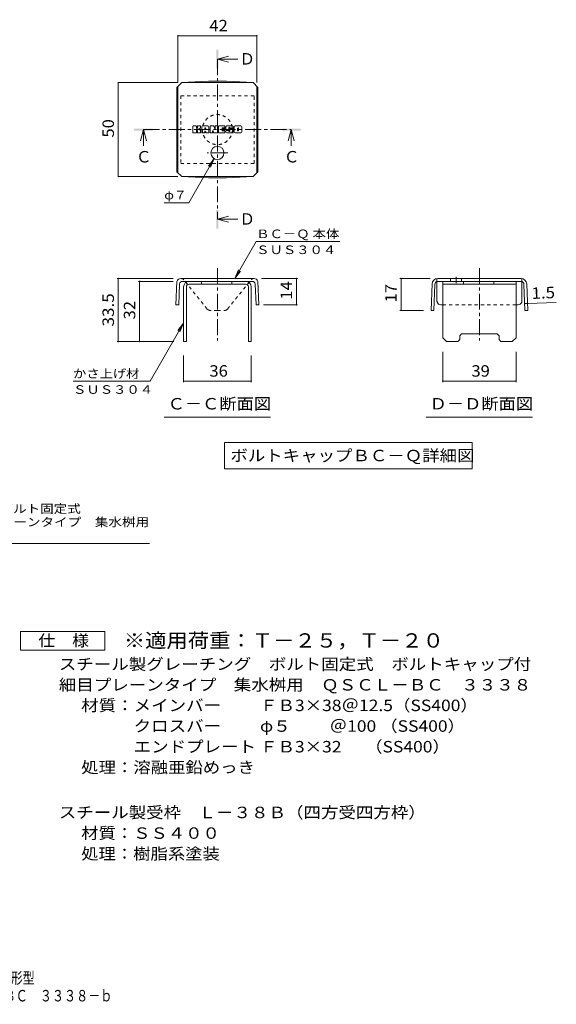
# Model space of a CAD drawing. Units: millimetres. Extents: x -1299 to 1648, y -1394 to 1309.
# Drawn here: x 219 to 1648, y -1394 to 1227 of the extents above; entities that cross this region are included whole.
import ezdxf

# ---------------------------------------------------------------- set-up
doc = ezdxf.new("R2010")
doc.units = ezdxf.units.MM
doc.header["$LTSCALE"] = 10
doc.linetypes.add('JWW_CENTER1', pattern=[6.773333, 4.233333, -0.846667, 0.846667, -0.846667])
doc.linetypes.add('JWW_DASHED1', pattern=[1.693333, 0.846667, -0.846667])
for name, color, linetype in [('D-4', 7, 'Continuous'), ('D-5', 7, 'Continuous'), ('D-8', 7, 'Continuous'), ('D-9', 7, 'Continuous'), ('D-F', 7, 'Continuous'), ('F-5ﾚｲﾔ', 7, 'Continuous')]:
    doc.layers.add(name, color=color, linetype=linetype)
doc.styles.add('ＭＳ ゴシック', font='txt', dxfattribs={"height": 1})

msp = doc.modelspace()

# ---------------------------------------------------------------- linework, layer by layer
at = {"layer": 'D-4', "color": 7, "linetype": 'Continuous', "lineweight": 9}
for p, q in [((640.4, 1186), (640.4, 1059.7)), ((640.4, 1184.5), (850.4, 1184.5)), ((850.4, 1186), (850.4, 1059.7)), ((480.1, 1059.7), (640.4, 1059.7)), ((481.6, 1059.7), (481.6, 809.7)), ((736.6, 857.3), (669, 740.1)), ((736.6, 857.3), (721.4, 837.5)), ((736.6, 857.3), (727, 834.2)), ((480.1, 809.7), (640.4, 809.7)), ((604, 740.1), (669, 740.1)), ((791.6, 538.2), (848.6, 636.8)), ((1071.1, 636.8), (848.6, 636.8)), ((791.6, 538.2), (801.2, 561.3)), ((791.6, 538.2), (806.8, 558)), ((478.6, 538.2), (628.1, 538.2)), ((481.6, 370.6), (481.6, 538.2)), ((535.4, 530.7), (628.1, 530.7)), ((538.4, 370.6), (538.4, 530.7)), ((958.7, 538.2), (862.7, 538.2)), ((955.7, 468.2), (955.7, 538.2)), ((1231.2, 538.2), (1312, 538.2)), ((1234.2, 538.2), (1234.2, 453.4)), ((1570.9, 471.6), (1647.7, 474.6)), ((958.7, 468.2), (868.2, 468.2)), ((1231.2, 453.4), (1294.2, 453.4)), ((1563.4, 471.3), (1570.9, 471.6)), ((655.4, 419.3), (566.1, 264.8)), ((655.4, 419.3), (640.1, 399.5)), ((655.4, 419.3), (645.8, 396.2)), ((478.6, 370.6), (629.1, 370.6)), ((1345.4, 262.4), (1345.4, 343.2)), ((1540.4, 262.4), (1540.4, 343.2)), ((361.1, 264.8), (566.1, 264.8)), ((1540.4, 265.4), (1345.4, 265.4))]:
    msp.add_line(p, q, dxfattribs=at)
at = {"layer": 'D-4', "color": 7, "linetype": 'Continuous', "lineweight": 9, "const_width": 2}
for points in [[(641.4, 1184.5, 0.414214), (640.4, 1185.5, 0.414214), (639.4, 1184.5, 0.414214), (640.4, 1183.5, 0.414214)], [(851.4, 1184.5, 0.414214), (850.4, 1185.5, 0.414214), (849.4, 1184.5, 0.414214), (850.4, 1183.5, 0.414214)], [(482.6, 1059.7, 0.414214), (481.6, 1060.7, 0.414214), (480.6, 1059.7, 0.414214), (481.6, 1058.7, 0.414214)], [(482.6, 809.7, 0.414214), (481.6, 810.7, 0.414214), (480.6, 809.7, 0.414214), (481.6, 808.7, 0.414214)], [(482.6, 538.2, 0.414214), (481.6, 539.2, 0.414214), (480.6, 538.2, 0.414214), (481.6, 537.2, 0.414214)], [(539.4, 530.7, 0.414214), (538.4, 531.7, 0.414214), (537.4, 530.7, 0.414214), (538.4, 529.7, 0.414214)], [(956.7, 538.2, 0.414214), (955.7, 539.2, 0.414214), (954.7, 538.2, 0.414214), (955.7, 537.2, 0.414214)], [(1235.2, 538.2, 0.414214), (1234.2, 539.2, 0.414214), (1233.2, 538.2, 0.414214), (1234.2, 537.2, 0.414214)], [(1564.4, 471.3, 0.414214), (1563.4, 472.3, 0.414214), (1562.4, 471.3, 0.414214), (1563.4, 470.3, 0.414214)], [(1571.9, 471.6, 0.414214), (1570.9, 472.6, 0.414214), (1569.9, 471.6, 0.414214), (1570.9, 470.6, 0.414214)], [(956.7, 468.2, 0.414214), (955.7, 469.2, 0.414214), (954.7, 468.2, 0.414214), (955.7, 467.2, 0.414214)], [(1235.2, 453.4, 0.414214), (1234.2, 454.4, 0.414214), (1233.2, 453.4, 0.414214), (1234.2, 452.4, 0.414214)], [(482.6, 370.6, 0.414214), (481.6, 371.6, 0.414214), (480.6, 370.6, 0.414214), (481.6, 369.6, 0.414214)], [(539.4, 370.6, 0.414214), (538.4, 371.6, 0.414214), (537.4, 370.6, 0.414214), (538.4, 369.6, 0.414214)], [(1346.4, 265.4, 0.414214), (1345.4, 266.4, 0.414214), (1344.4, 265.4, 0.414214), (1345.4, 264.4, 0.414214)], [(1541.4, 265.4, 0.414214), (1540.4, 266.4, 0.414214), (1539.4, 265.4, 0.414214), (1540.4, 264.4, 0.414214)]]:
    msp.add_lwpolyline(points, format="xyb", close=True, dxfattribs=at)
at = {"layer": 'D-5', "color": 4, "linetype": 'Continuous', "lineweight": 9}
for p, q in [((745.4, 1122.1), (775.4, 1130.1)), ((745.4, 1122.1), (775.4, 1114.1)), ((745.4, 1122.1), (800.1, 1122.1)), ((548.5, 934.7), (540.5, 904.7)), ((548.5, 934.7), (556.5, 904.7)), ((548.5, 934.7), (548.5, 891.4)), ((942.2, 934.7), (934.2, 904.7)), ((942.2, 934.7), (950.2, 904.7)), ((942.2, 934.7), (942.2, 891.4)), ((745.4, 695.9), (775.4, 703.9)), ((745.4, 695.9), (775.4, 687.9)), ((745.4, 695.9), (800.1, 695.9))]:
    msp.add_line(p, q, dxfattribs=at)
at = {"layer": 'D-5', "color": 7, "linetype": 'Continuous', "lineweight": 9}
for p, q in [((603.9, 168.9), (886.9, 168.9)), ((1301.4, 168.9), (1584.4, 168.9)), ((764.5, 102), (764.5, 32)), ((764.5, 102), (1423.8, 102)), ((1423.8, 102), (1423.8, 32)), ((764.5, 32), (1423.8, 32)), ((-271.1, -167), (564.3, -167))]:
    msp.add_line(p, q, dxfattribs=at)
at = {"layer": 'D-5', "color": 2, "linetype": 'Continuous', "lineweight": 9}
for p, q in [((221, -451.3), (221, -401.3)), ((221, -401.3), (446, -401.3)), ((446, -401.3), (446, -451.3)), ((446, -451.3), (221, -451.3))]:
    msp.add_line(p, q, dxfattribs=at)
at = {"layer": 'D-5', "color": 4, "linetype": 'Continuous', "lineweight": 9}
for points in [[(742.9, 1097.1), (742.9, 1147.1), (747.9, 1097.1), (747.9, 1147.1)], [(523.5, 932.2), (523.5, 937.2), (573.5, 932.2), (573.5, 937.2)], [(917.2, 932.2), (917.2, 937.2), (967.2, 932.2), (967.2, 937.2)], [(742.9, 670.9), (742.9, 720.9), (747.9, 670.9), (747.9, 720.9)]]:
    msp.add_solid(points, dxfattribs=at)
at = {"layer": 'D-8', "color": 4, "linetype": 'JWW_DASHED1', "lineweight": 9}
for p, q in [((647.9, 1024.7), (647.9, 844.7)), ((842.9, 1024.7), (647.9, 1024.7)), ((842.9, 844.7), (842.9, 1024.7)), ((647.9, 844.7), (842.9, 844.7))]:
    msp.add_line(p, q, dxfattribs=at)
at = {"layer": 'D-8', "color": 4, "linetype": 'Continuous', "lineweight": 9}
for p, q in [((670.4, 530.7), (820.4, 530.7)), ((703.4, 523.2), (703.4, 530.7)), ((783.4, 523.2), (783.4, 530.7)), ((1345.4, 530.7), (1540.4, 530.7)), ((1345.4, 380.6), (1345.4, 530.7)), ((1401, 523.2), (1401, 530.7)), ((1481, 523.2), (1481, 530.7)), ((1540.4, 380.6), (1540.4, 530.7)), ((655.4, 515.7), (655.4, 370.6)), ((662.9, 515.7), (662.9, 370.6)), ((820.4, 523.2), (670.4, 523.2)), ((827.9, 515.7), (827.9, 370.6)), ((835.4, 515.7), (835.4, 370.6)), ((1345.4, 523.2), (1540.4, 523.2)), ((655.4, 370.6), (662.9, 370.6)), ((835.4, 370.6), (827.9, 370.6)), ((1345.4, 380.6), (1355.4, 370.6)), ((1385.4, 370.6), (1355.4, 370.6)), ((1390.4, 375.6), (1385.4, 370.6)), ((1390.4, 385.6), (1395.4, 390.6)), ((1390.4, 375.6), (1390.4, 385.6)), ((1395.4, 390.6), (1490.4, 390.6)), ((1495.4, 385.6), (1490.4, 390.6)), ((1495.4, 375.6), (1495.4, 385.6)), ((1495.4, 375.6), (1500.4, 370.6)), ((1530.4, 370.6), (1500.4, 370.6)), ((1540.4, 380.6), (1530.4, 370.6))]:
    msp.add_line(p, q, dxfattribs=at)
at = {"layer": 'D-8', "color": 7, "linetype": 'Continuous', "lineweight": 9}
for p, q in [((655.4, 262.4), (655.4, 333.2)), ((835.4, 262.4), (835.4, 333.2)), ((835.4, 265.4), (655.4, 265.4))]:
    msp.add_line(p, q, dxfattribs=at)
at = {"layer": 'D-8', "color": 7, "linetype": 'Continuous', "lineweight": 9, "const_width": 2}
for points in [[(656.4, 265.4, 0.414214), (655.4, 266.4, 0.414214), (654.4, 265.4, 0.414214), (655.4, 264.4, 0.414214)], [(836.4, 265.4, 0.414214), (835.4, 266.4, 0.414214), (834.4, 265.4, 0.414214), (835.4, 264.4, 0.414214)]]:
    msp.add_lwpolyline(points, format="xyb", close=True, dxfattribs=at)
at = {"layer": 'D-8', "color": 4, "linetype": 'JWW_DASHED1', "lineweight": 9}
msp.add_circle((745.4, 934.7), 40, dxfattribs=at)
at = {"layer": 'D-8', "color": 4, "linetype": 'Continuous', "lineweight": 9}
for centre, radius, start, end in [((670.4, 515.7), 15, 90, 180), ((820.4, 515.7), 15, 0, 90), ((670.4, 515.7), 7.5, 90, 180), ((820.4, 515.7), 7.5, 0, 90)]:
    msp.add_arc(centre, radius, start, end, dxfattribs=at)
at = {"layer": 'D-9', "color": 2, "linetype": 'JWW_CENTER1', "lineweight": 9}
for p, q in [((745.4, 1122.1), (745.4, 696.5)), ((548.5, 934.7), (941.5, 934.7)), ((772.8, 872.4), (717.9, 872.4)), ((745.4, 565.4), (745.4, 373.2)), ((1442.9, 565.4), (1442.9, 373.2)), ((1380.7, 543.1), (1380.7, 525.7))]:
    msp.add_line(p, q, dxfattribs=at)
at = {"layer": 'D-9', "color": 2, "linetype": 'Continuous', "lineweight": 9}
for p, q in [((637.6, 1046.9), (650.4, 1059.7)), ((640.4, 819.7), (640.4, 1049.7)), ((650.4, 1059.7), (840.4, 1059.7)), ((721.4, 1063.4), (650.6, 1059.7)), ((721.4, 1063.4), (769.3, 1063.4)), ((769.3, 1063.4), (840.2, 1059.7)), ((853.2, 1046.9), (840.4, 1059.7)), ((850.4, 819.7), (850.4, 1049.7)), ((637.6, 1046.9), (637.6, 822.5)), ((853.2, 1046.9), (853.2, 822.5)), ((637.6, 822.5), (650.4, 809.7)), ((853.2, 822.5), (840.4, 809.7)), ((650.4, 809.7), (840.4, 809.7)), ((721.4, 806), (650.6, 809.7)), ((721.4, 806), (769.3, 806)), ((769.3, 806), (840.2, 809.7)), ((637.6, 530.7), (635.1, 468.4)), ((745.4, 538.2), (648.1, 538.2)), ((838.5, 530.7), (652.3, 530.7)), ((745.4, 538.2), (842.9, 538.2)), ((853.2, 530.7), (855.7, 468.4)), ((1330, 478.2), (1330, 530.4)), ((1332, 538.2), (1553.8, 538.2)), ((1332, 530.7), (1553.8, 530.7)), ((1365.7, 538.2), (1365.7, 530.7)), ((1395.7, 538.2), (1395.7, 530.7)), ((1555.9, 478.2), (1555.9, 530.4)), ((644.8, 523.5), (642.6, 468.2)), ((846, 523.5), (848.2, 468.2)), ((1317, 523.8), (1314.2, 453.4)), ((1324.5, 523.5), (1321.7, 453.2)), ((1561.3, 523.5), (1564.1, 453.2)), ((1568.8, 523.8), (1571.6, 453.4)), ((642.6, 468.2), (635.1, 468.4)), ((848.2, 468.2), (855.7, 468.4)), ((1321.7, 453.2), (1314.2, 453.4)), ((1340, 468.2), (1345.4, 468.2)), ((1540.4, 468.2), (1545.9, 468.2)), ((1564.1, 453.2), (1571.6, 453.4))]:
    msp.add_line(p, q, dxfattribs=at)
at = {"layer": 'D-9', "color": 2, "linetype": 'JWW_DASHED1', "lineweight": 9}
for p, q in [((718.4, 456.9), (656.2, 534.4)), ((772.3, 456.9), (834.5, 534.4)), ((1330, 530.4), (1330, 538)), ((1555.9, 530.4), (1555.9, 538)), ((745.4, 453.2), (726.2, 453.2)), ((745.4, 453.2), (764.5, 453.2)), ((1345.4, 468.2), (1540.4, 468.2))]:
    msp.add_line(p, q, dxfattribs=at)
at = {"layer": 'D-9', "color": 2, "linetype": 'Continuous', "lineweight": 9}
msp.add_circle((745.4, 872.4), 17.5, dxfattribs=at)
for centre, radius, start, end in [((648, 527.2), 11, 89.4438, 161.5628), ((652.3, 523.2), 7.5, 90, 177.7066), ((838.5, 523.2), 7.5, 2.2934, 90), ((842.8, 527.2), 11, 18.4372, 89.4438), ((1332, 523.2), 15, 90, 177.7066), ((1332, 523.2), 7.5, 105.9263, 177.7066), ((1332, 523.2), 7.5, 90, 105.9263), ((1553.8, 523.2), 15, 2.2934, 90), ((1553.8, 523.2), 7.5, 74.0737, 90), ((1553.8, 523.2), 7.5, 2.2934, 74.0737), ((1340, 478.2), 10, 180, 197.1883), ((1340, 478.2), 10, 197.1883, 270), ((1545.9, 478.2), 10, 270, 342.8117), ((1545.9, 478.2), 10, 342.8117, 0)]:
    msp.add_arc(centre, radius, start, end, dxfattribs=at)
at = {"layer": 'D-9', "color": 2, "linetype": 'JWW_DASHED1', "lineweight": 9}
for centre, radius, start, end in [((648, 527.2), 11, 41.1558, 89.4438), ((842.8, 527.2), 11, 89.4438, 138.8442), ((726.2, 463.2), 10, 218.7464, 270), ((764.5, 463.2), 10, 270, 321.2536)]:
    msp.add_arc(centre, radius, start, end, dxfattribs=at)
at = {"layer": 'D-F', "color": 7, "linetype": 'Continuous', "lineweight": 9}
for p, q in [((688.7, 944.3), (681.1, 944.3)), ((699.5, 944.3), (692.8, 944.3)), ((720.2, 944.3), (706.3, 944.3)), ((727, 944.3), (735.5, 944.3)), ((736.3, 943.7), (738.7, 936.3)), ((740.3, 944.3), (745.4, 944.3)), ((749.5, 944.3), (764.6, 944.3)), ((785.3, 944.3), (770, 944.3)), ((807.8, 944.3), (793.1, 944.3)), ((680.3, 926.7), (680.3, 943.5)), ((681.1, 926), (688.7, 926)), ((689.5, 943.5), (689.5, 938.9)), ((689.5, 926.7), (689.5, 932.2)), ((692, 943.5), (692, 938.9)), ((692, 926.7), (692, 932.2)), ((692.8, 926), (699.6, 926)), ((700.3, 943.5), (700.3, 939.6)), ((700.3, 926.7), (700.3, 931.4)), ((703.7, 926.7), (703.7, 941.7)), ((711.2, 926), (704.4, 926)), ((712, 935.3), (712, 938)), ((712, 926.7), (712, 928.8)), ((714.3, 935.1), (712.2, 935.1)), ((714.5, 935.3), (714.5, 938)), ((714.5, 926.7), (714.5, 928.8)), ((715.3, 926), (722.1, 926)), ((722.8, 926.7), (722.8, 941.7)), ((726.2, 943.5), (726.2, 926.7)), ((732, 926), (727, 926)), ((732.8, 926.7), (732.8, 931.3)), ((735.2, 926.5), (733.8, 931.4)), ((745.4, 926), (736, 926)), ((739.5, 943.5), (739.5, 936.4)), ((746.1, 943.5), (746.1, 926.7)), ((748.7, 926.7), (748.7, 943.5)), ((749.5, 926), (764.5, 926)), ((764.6, 939.3), (759, 939.3)), ((764.6, 937.1), (759, 937.1)), ((764.6, 933.1), (759, 933.1)), ((764.5, 931), (759, 931)), ((765.3, 926.7), (765.3, 930.2)), ((765.4, 940.1), (765.4, 943.5)), ((765.4, 933.9), (765.4, 936.4)), ((767.9, 931), (767.9, 928.6)), ((768.7, 931.8), (775.4, 931.8)), ((777.9, 933.5), (770, 933.5)), ((785.8, 926), (770.5, 926)), ((776.2, 937.6), (776.2, 939.6)), ((776.2, 931), (776.2, 930.5)), ((777, 936.8), (785.8, 936.8)), ((778.7, 932.7), (778.7, 930.5)), ((778.8, 939.2), (778.8, 939.6)), ((779.5, 938.4), (787.9, 938.4)), ((787.9, 941.7), (787.9, 938.4)), ((790.4, 928.6), (790.4, 941.7)), ((807.8, 926), (793.1, 926)), ((798.8, 932.6), (798.8, 937.7)), ((802, 932.6), (802, 937.7)), ((810.4, 941.7), (810.4, 928.6))]:
    msp.add_line(p, q, dxfattribs=at)
for centre, radius, start, end in [((681.1, 943.5), 0.786, 90, 180), ((688.7, 943.5), 0.786, 0, 90), ((692.8, 943.5), 0.786, 90, 180), ((699.5, 943.5), 0.786, 0, 90), ((706.3, 941.7), 2.62, 90, 180), ((720.2, 941.7), 2.62, 0, 90), ((727, 943.5), 0.786, 90, 180), ((735.5, 943.5), 0.786, 17.7564, 90), ((740.3, 943.5), 0.786, 90, 180), ((745.4, 943.5), 0.786, 0, 90), ((749.5, 943.5), 0.786, 90, 180), ((764.6, 943.5), 0.786, 0, 90), ((770, 943), 1.31, 90, 157.1011), ((785.3, 941.7), 2.62, 0, 90), ((793.1, 941.7), 2.62, 90, 180), ((807.8, 941.7), 2.62, 0, 90), ((681.1, 926.7), 0.786, 180, 270), ((688.7, 926.7), 0.786, 270, 0), ((690.8, 938.9), 1.26, 180, 0), ((690.7, 932.2), 1.24, 0, 180), ((692.8, 926.7), 0.786, 180, 270), ((694.9, 935.5), 0.439, 97.3317, 266.5718), ((693.4, 947.2), 11.3, 277.3317, 299.4207), ((694.4, 926.9), 8.21, 53.7199, 86.5718), ((697.7, 939.6), 2.62, 299.4207, 0), ((697.7, 931.4), 2.62, 0, 53.7199), ((699.6, 926.7), 0.786, 270, 0), ((704.4, 926.7), 0.786, 180, 270), ((711.2, 926.7), 0.786, 270, 0), ((713.2, 938), 1.28, 0, 180), ((712.2, 935.3), 0.262, 180, 270), ((713.2, 928.8), 1.28, 0, 180), ((714.3, 935.3), 0.262, 270, 0), ((715.3, 926.7), 0.786, 180, 270), ((722.1, 926.7), 0.786, 270, 0), ((727, 926.7), 0.786, 180, 270), ((732, 926.7), 0.786, 270, 0), ((733.3, 931.3), 0.505, 16.4888, 180), ((736, 926.7), 0.786, 196.4888, 270), ((739.1, 936.4), 0.413, 197.7564, 0), ((745.4, 926.7), 0.786, 270, 0), ((749.5, 926.7), 0.786, 180, 270), ((759, 938.2), 1.1, 90, 270), ((759, 932), 1.07, 90, 270), ((764.5, 930.2), 0.786, 0, 90), ((764.5, 926.7), 0.786, 270, 0), ((764.6, 940.1), 0.786, 270, 0), ((764.6, 936.4), 0.786, 0, 90), ((764.6, 933.9), 0.786, 270, 0), ((779.8, 938.9), 11.9, 157.1011, 202.8989), ((768.7, 931), 0.786, 90, 180), ((770.5, 928.6), 2.62, 180, 270), ((770, 934.8), 1.31, 202.8989, 270), ((775.4, 931), 0.786, 0, 90), ((777.5, 939.6), 1.29, 0, 180), ((777, 937.6), 0.786, 180, 270), ((777.5, 930.5), 1.25, 180, 0), ((777.9, 932.7), 0.786, 0, 90), ((779.5, 939.2), 0.786, 180, 270), ((785.8, 935.5), 1.31, 22.908, 90), ((785.8, 927.3), 1.31, 270, 337.092), ((776, 931.4), 11.9, 337.092, 22.908), ((793.1, 928.6), 2.62, 180, 270), ((800.4, 937.7), 1.61, 0, 180), ((800.4, 932.6), 1.61, 180, 0), ((807.8, 928.6), 2.62, 270, 0)]:
    msp.add_arc(centre, radius, start, end, dxfattribs=at)

# ---------------------------------------------------------------- texts
at = {"layer": 'D-4', "color": 2, "linetype": 'Continuous', "lineweight": 211, "style": 'ＭＳ ゴシック', "width": 1.0625}
for s, p in [('42', (724.1, 1196.2)), ('39', (1421.7, 277))]:
    msp.add_text(s, height=30.48, dxfattribs=at).set_placement(p)
at = {"layer": 'D-4', "color": 2, "linetype": 'Continuous', "lineweight": 211, "style": 'ＭＳ ゴシック'}
for s, rotation, width, p in [('50', 90, 1.0625, (470, 913.4)), ('14', 90, 1.0625, (944.1, 481.9)), ('17', 90, 1.0625, (1222.6, 474.5)), ('1.5', 2.2934, 1.083333, (1582.3, 483.7)), ('33.5', 90, 1.09375, (470, 410.6)), ('32', 90, 1.0625, (526.8, 429.4))]:
    msp.add_text(s, height=30.48, rotation=rotation, dxfattribs=dict(at, width=width)).set_placement(p)
at = {"layer": 'D-4', "color": 7, "linetype": 'Continuous', "lineweight": 9, "style": 'ＭＳ ゴシック'}
for s, width, p in [('φ７', 1.083333, (604, 749)), ('ＢＣ－Ｑ 本体', 1.141026, (848.6, 645.7)), ('ＳＵＳ３０４', 1.138889, (848.6, 603.3)), ('かさ上げ材', 1.133333, (361.1, 273.7)), ('ＳＵＳ３０４', 1.138889, (361.1, 231.3))]:
    msp.add_text(s, height=22.86, rotation=359.9999, dxfattribs=dict(at, width=width)).set_placement(p)
at = {"layer": 'D-5', "color": 2, "linetype": 'Continuous', "lineweight": 9, "style": 'ＭＳ ゴシック'}
for s, p in [('Ｄ', (804, 1107.7)), ('Ｃ', (922.2, 847.1)), ('Ｄ', (804, 681.5))]:
    msp.add_text(s, height=30.5, dxfattribs=at).set_placement(p)
at = {"layer": 'D-5', "color": 2, "linetype": 'Continuous', "lineweight": 211, "style": 'ＭＳ ゴシック'}
msp.add_text('Ｃ', height=30.5, dxfattribs=at).set_placement((528.5, 847.1))
for s, width, p in [('Ｃ－Ｃ断面図', 1.104167, (612.9, 189.6)), ('Ｄ－Ｄ断面図', 1.104167, (1310.4, 189.6)), ('ボルトキャップＢＣ－Ｑ詳細図', 1.116071, (780.1, 51.7))]:
    msp.add_text(s, height=30.48, dxfattribs=dict(at, width=width)).set_placement(p)
at = {"layer": 'D-5', "color": 7, "linetype": 'Continuous', "lineweight": 9, "style": 'ＭＳ ゴシック'}
for s, rotation, width, p in [('スチール製グレーチング\u3000ボルト固定式', 0.0002, 1.157407, (-267.9, -85.9)), ('ボルトキャップ付\u3000細目プレーンタイプ\u3000集水桝用', 0.0001, 1.15942, (-267.9, -121.4))]:
    msp.add_text(s, height=22.86, rotation=rotation, dxfattribs=dict(at, width=width)).set_placement(p)
at = {"layer": 'D-5', "color": 2, "linetype": 'Continuous', "lineweight": 9, "style": 'ＭＳ ゴシック'}
for s, width, p in [('仕\u3000様', 1.083333, (268.5, -440.7)), ('スチール製グレーチング\u3000ボルト固定式\u3000ボルトキャップ付', 1.12037, (323.1, -503.6)), ('材質：メインバー\u3000\u3000 ＦＢ3×38＠12.5（SS400）', 1.119444, (382.8, -613.3)), ('\u3000\u3000\u3000クロスバー\u3000\u3000 φ５\u3000 \u3000＠100 （SS400）', 1.119444, (382.8, -668.3)), ('\u3000\u3000\u3000エンドプレート ＦＢ3×32      （SS400）', 1.119444, (382.8, -723.3)), ('処理：溶融亜鉛めっき', 1.1125, (382.8, -778.3)), ('スチール製受枠\u3000Ｌ－３８Ｂ（四方受四方枠）', 1.119048, (323.1, -898.3)), ('材質：ＳＳ４００', 1.109375, (382.8, -953.3)), ('処理：樹脂系塗装', 1.109375, (382.8, -1008.3))]:
    msp.add_text(s, height=30.48, dxfattribs=dict(at, width=width)).set_placement(p)
at = {"layer": 'D-5', "color": 3, "linetype": 'Continuous', "lineweight": 9, "style": 'ＭＳ ゴシック', "width": 1.093333}
msp.add_text('※適用荷重：Ｔ－２５，Ｔ－２０', height=38.1, dxfattribs=at).set_placement((496, -444.3))
at = {"layer": 'D-5', "color": 2, "linetype": 'Continuous', "lineweight": 9, "style": 'ＭＳ ゴシック', "width": 1.12037}
msp.add_text('細目プレーンタイプ\u3000集水桝用\u3000ＱＳＣＬ－ＢＣ\u3000３３３８', height=30.48, rotation=360, dxfattribs=at).set_placement((323.1, -558.6))
at = {"layer": 'D-8', "color": 2, "linetype": 'Continuous', "lineweight": 211, "style": 'ＭＳ ゴシック', "width": 1.0625}
msp.add_text('36', height=30.48, dxfattribs=at).set_placement((724.1, 277))
at = {"layer": 'F-5ﾚｲﾔ', "color": 2, "linetype": 'Continuous', "lineweight": 9, "style": 'ＭＳ ゴシック'}
for s, width, p in [('スチール製グレーチング\u3000ボルトキャップ付\u3000ボルト固定式\u3000枠付正方形型', 0.774265, (-835.6, -1339.1)), ('細目プレーンタイプ\u3000集水桝用\u3000ＱＳＣＬ－ＢＣ\u3000３３３８－ｂ', 0.774138, (-467.6, -1386.1))]:
    msp.add_text(s, height=30.48, dxfattribs=dict(at, width=width)).set_placement(p)

doc.saveas('drawing.dxf')
